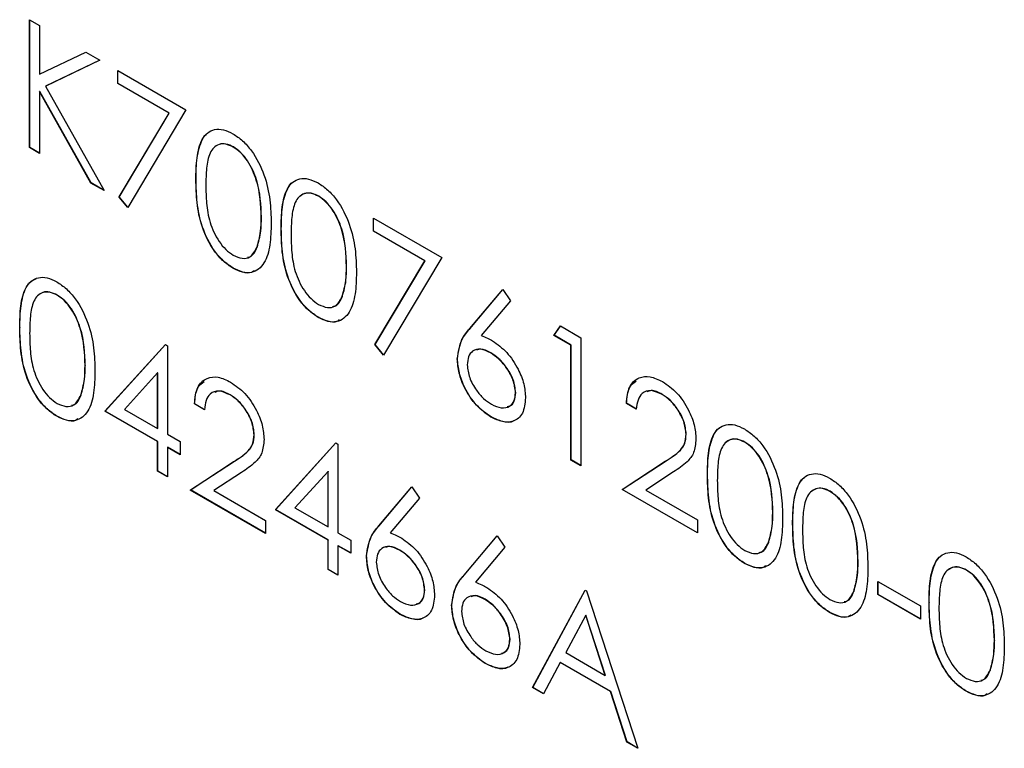
# Model space of a CAD drawing. Units: millimetres. Extents: x 8 to 201, y 4 to 288.
# Drawn here: x 172 to 173, y 68 to 69 of the extents above; entities that cross this region are included whole.
import ezdxf

# ---------------------------------------------------------------- set-up
doc = ezdxf.new("R2010")
doc.units = ezdxf.units.MM

msp = doc.modelspace()

# ---------------------------------------------------------------- linework, layer by layer
at = {"color": 7, "linetype": 'Continuous', "lineweight": 25}
for p, q in [((171.79916, 69.07153), (171.81249, 69.06383)), ((171.79916, 68.90005), (171.79916, 69.07153)), ((171.7994, 68.90019), (171.7994, 69.07139)), ((171.81249, 69.06383), (171.81249, 68.99853)), ((171.81249, 68.99853), (171.87439, 69.0281)), ((171.87439, 69.0281), (171.8934, 69.01712)), ((171.8934, 69.01712), (171.82043, 68.9823)), ((171.89338, 69.01714), (171.82067, 68.98244)), ((171.9172, 69.00339), (172.00858, 68.95063)), ((171.9172, 68.9858), (171.9172, 69.00339)), ((171.91743, 68.98594), (171.91743, 69.00325)), ((171.81273, 68.97524), (171.81249, 68.97511)), ((171.81249, 68.97511), (171.81249, 68.89236)), ((171.88135, 68.85261), (171.81249, 68.97511)), ((171.88159, 68.85274), (171.81273, 68.97524)), ((171.82067, 68.98244), (171.82043, 68.9823)), ((171.82043, 68.9823), (171.89911, 68.84235)), ((171.91743, 68.98594), (171.9172, 68.9858)), ((171.98603, 68.94606), (171.9172, 68.9858)), ((171.98627, 68.9462), (171.91743, 68.98594)), ((172.00858, 68.95063), (171.93052, 68.81982)), ((171.91901, 68.83379), (171.98603, 68.94606)), ((171.91925, 68.83392), (171.98627, 68.9462)), ((171.98627, 68.9462), (171.98603, 68.94606)), ((171.7994, 68.90019), (171.79916, 68.90005)), ((171.81249, 68.89236), (171.79916, 68.90005)), ((171.81249, 68.89263), (171.7994, 68.90019)), ((172.07223, 68.90097), (172.072, 68.90083)), ((172.02214, 68.85727), (172.0219, 68.85714)), ((171.88159, 68.85274), (171.88135, 68.85261)), ((171.89911, 68.84235), (171.88135, 68.85261)), ((171.89889, 68.84276), (171.88159, 68.85274)), ((171.91925, 68.83392), (171.91901, 68.83379)), ((171.93052, 68.81982), (171.91901, 68.83379)), ((171.93067, 68.82007), (171.91925, 68.83392)), ((172.18646, 68.83503), (172.18622, 68.83489)), ((172.10971, 68.80679), (172.10948, 68.80665)), ((172.25987, 68.80556), (172.35125, 68.75281)), ((172.25987, 68.78798), (172.25987, 68.80556)), ((172.26011, 68.78811), (172.26011, 68.80543)), ((172.13636, 68.79133), (172.13613, 68.79119)), ((172.26011, 68.78811), (172.25987, 68.78798)), ((172.3287, 68.74824), (172.25987, 68.78798)), ((172.32894, 68.74838), (172.26011, 68.78811)), ((172.10409, 68.76692), (172.10385, 68.76679)), ((172.35125, 68.75281), (172.2732, 68.622)), ((172.07179, 68.73855), (172.07155, 68.73841)), ((172.22394, 68.74085), (172.2237, 68.74071)), ((172.26169, 68.63596), (172.3287, 68.74824)), ((172.26192, 68.6361), (172.32894, 68.74838)), ((172.32894, 68.74838), (172.3287, 68.74824)), ((172.38879, 68.65729), (172.43311, 68.70995)), ((172.38903, 68.65743), (172.43317, 68.70987)), ((172.43311, 68.70995), (172.44338, 68.69472)), ((171.83617, 68.70246), (171.83593, 68.70233)), ((172.21831, 68.70098), (172.21808, 68.70085)), ((172.44338, 68.69472), (172.40414, 68.64808)), ((172.18601, 68.67261), (172.18577, 68.67247)), ((171.78607, 68.65877), (171.78584, 68.65863)), ((172.38903, 68.65743), (172.38879, 68.65729)), ((172.50165, 68.6484), (172.51036, 68.66096)), ((172.50188, 68.64854), (172.51046, 68.6609)), ((172.51036, 68.66096), (172.53782, 68.64511)), ((172.50188, 68.64854), (172.50165, 68.6484)), ((172.52449, 68.63522), (172.50165, 68.6484)), ((172.52473, 68.63535), (172.50188, 68.64854)), ((172.53782, 68.64511), (172.53782, 68.47364)), ((171.90006, 68.54659), (171.98112, 68.6361)), ((171.9003, 68.54673), (171.9812, 68.63606)), ((171.98112, 68.6361), (171.98383, 68.63454)), ((171.98383, 68.63454), (171.98383, 68.51582)), ((172.26192, 68.6361), (172.26169, 68.63596)), ((172.2732, 68.622), (172.26169, 68.63596)), ((172.27334, 68.62225), (172.26192, 68.6361)), ((172.52473, 68.63535), (172.52449, 68.63522)), ((172.52449, 68.48133), (172.52449, 68.63522)), ((172.52473, 68.48146), (172.52473, 68.63535)), ((172.37243, 68.6172), (172.37219, 68.61706)), ((172.41696, 68.62502), (172.41672, 68.62488)), ((171.87365, 68.60828), (171.87341, 68.60815)), ((171.9705, 68.59799), (171.92624, 68.54907)), ((171.97074, 68.59812), (171.9705, 68.59799)), ((171.9705, 68.52352), (171.9705, 68.59799)), ((171.97074, 68.52365), (171.97074, 68.59812)), ((171.86802, 68.56842), (171.86779, 68.56828)), ((172.06798, 68.56864), (172.06774, 68.56851)), ((172.45048, 68.57152), (172.45025, 68.57139)), ((172.64672, 68.56933), (172.64648, 68.56919)), ((172.02024, 68.55663), (172.02, 68.5565)), ((172.03333, 68.5488), (172.02, 68.5565)), ((172.03356, 68.54894), (172.02024, 68.55663)), ((172.59898, 68.55732), (172.59874, 68.55718)), ((172.61207, 68.54949), (172.59874, 68.55718)), ((172.6123, 68.54962), (172.59898, 68.55732)), ((171.83572, 68.54004), (171.83548, 68.53991)), ((171.9003, 68.54673), (171.90006, 68.54659)), ((171.9705, 68.50593), (171.90006, 68.54659)), ((171.97074, 68.50607), (171.9003, 68.54673)), ((171.92624, 68.54907), (171.9705, 68.52352)), ((172.41741, 68.53902), (172.41717, 68.53889)), ((171.97074, 68.52365), (171.9705, 68.52352)), ((171.98383, 68.51582), (172.00096, 68.50593)), ((172.10019, 68.51528), (172.09996, 68.51515)), ((172.67893, 68.51597), (172.6787, 68.51583)), ((171.97074, 68.50607), (171.9705, 68.50593)), ((171.9705, 68.46636), (171.9705, 68.50593)), ((171.97074, 68.46649), (171.97074, 68.50607)), ((171.98406, 68.49837), (171.98383, 68.49824)), ((171.98383, 68.49824), (171.98383, 68.45867)), ((172.00096, 68.48835), (171.98383, 68.49824)), ((172.00096, 68.48862), (171.98406, 68.49837)), ((172.00096, 68.50593), (172.00096, 68.48835)), ((172.12851, 68.41471), (172.20957, 68.50422)), ((172.12875, 68.41485), (172.20965, 68.50417)), ((172.20957, 68.50422), (172.21228, 68.50265)), ((172.21228, 68.50265), (172.21228, 68.38394)), ((172.75758, 68.50533), (172.75735, 68.50519)), ((172.01429, 68.44108), (172.07188, 68.4788)), ((172.01452, 68.44122), (172.07211, 68.47894)), ((172.07211, 68.47894), (172.07188, 68.4788)), ((172.52473, 68.48146), (172.52449, 68.48133)), ((172.53782, 68.47364), (172.52449, 68.48133)), ((172.53782, 68.47391), (172.52473, 68.48146)), ((172.59303, 68.44176), (172.65062, 68.47949)), ((172.59326, 68.4419), (172.65085, 68.47962)), ((172.65085, 68.47962), (172.65062, 68.47949)), ((171.97074, 68.46649), (171.9705, 68.46636)), ((171.98383, 68.45867), (171.9705, 68.46636)), ((171.98383, 68.45894), (171.97074, 68.46649)), ((172.08324, 68.46465), (172.04609, 68.44031)), ((172.19895, 68.46611), (172.15469, 68.41719)), ((172.19919, 68.46624), (172.19895, 68.46611)), ((172.19895, 68.39164), (172.19895, 68.46611)), ((172.19919, 68.39177), (172.19919, 68.46624)), ((172.66198, 68.46533), (172.62483, 68.44099)), ((172.70749, 68.46163), (172.70725, 68.46149)), ((172.26695, 68.39284), (172.31127, 68.44551)), ((172.26719, 68.39298), (172.31133, 68.44543)), ((172.31127, 68.44551), (172.32154, 68.43027)), ((172.01452, 68.44122), (172.01429, 68.44108)), ((172.11519, 68.38283), (172.01429, 68.44108)), ((172.11519, 68.38311), (172.01452, 68.44122)), ((172.04609, 68.44031), (172.11519, 68.40042)), ((172.59326, 68.4419), (172.59303, 68.44176)), ((172.69393, 68.38352), (172.59303, 68.44176)), ((172.69393, 68.38379), (172.59326, 68.4419)), ((172.62483, 68.44099), (172.69393, 68.4011)), ((172.87181, 68.43938), (172.87157, 68.43925)), ((172.32154, 68.43027), (172.2823, 68.38364)), ((172.12875, 68.41485), (172.12851, 68.41471)), ((172.19895, 68.37405), (172.12851, 68.41471)), ((172.19919, 68.37418), (172.12875, 68.41485)), ((172.15469, 68.41719), (172.19895, 68.39164)), ((172.79506, 68.41114), (172.79483, 68.41101)), ((172.11519, 68.40042), (172.11519, 68.38283)), ((172.26719, 68.39298), (172.26695, 68.39284)), ((172.69393, 68.4011), (172.69393, 68.38352)), ((172.82171, 68.39569), (172.82148, 68.39555)), ((172.19919, 68.39177), (172.19895, 68.39164)), ((172.21228, 68.38394), (172.22941, 68.37405)), ((172.38118, 68.3269), (172.4255, 68.37957)), ((172.38141, 68.32704), (172.42555, 68.37949)), ((172.4255, 68.37957), (172.43576, 68.36433)), ((172.19919, 68.37418), (172.19895, 68.37405)), ((172.19895, 68.33448), (172.19895, 68.37405)), ((172.19919, 68.33461), (172.19919, 68.37418)), ((172.21251, 68.36649), (172.21228, 68.36636)), ((172.21228, 68.36636), (172.21228, 68.32678)), ((172.22941, 68.35646), (172.21228, 68.36636)), ((172.22941, 68.35674), (172.21251, 68.36649)), ((172.22941, 68.37405), (172.22941, 68.35646)), ((172.78944, 68.37128), (172.7892, 68.37114)), ((172.29512, 68.36057), (172.29488, 68.36044)), ((172.43576, 68.36433), (172.39653, 68.3177)), ((172.25059, 68.35276), (172.25035, 68.35262)), ((172.75714, 68.3429), (172.7569, 68.34277)), ((172.90929, 68.3452), (172.90905, 68.34507)), ((172.19919, 68.33461), (172.19895, 68.33448)), ((172.21228, 68.32678), (172.19895, 68.33448)), ((172.21228, 68.32706), (172.19919, 68.33461)), ((172.38141, 68.32704), (172.38118, 68.3269)), ((173.05457, 68.33388), (173.05433, 68.33374)), ((172.9357, 68.31869), (172.99282, 68.28572)), ((172.9357, 68.3011), (172.9357, 68.31869)), ((172.93594, 68.30124), (172.93594, 68.31855)), ((172.32864, 68.30708), (172.32841, 68.30694)), ((172.47309, 68.17622), (172.54353, 68.30703)), ((172.47333, 68.17636), (172.54365, 68.30696)), ((172.54353, 68.30703), (172.54543, 68.30593)), ((172.54543, 68.30593), (172.61397, 68.09489)), ((172.90366, 68.30534), (172.90343, 68.3052)), ((172.93594, 68.30124), (172.9357, 68.3011)), ((172.99282, 68.26813), (172.9357, 68.3011)), ((172.99282, 68.2684), (172.93594, 68.30124)), ((172.40934, 68.29463), (172.40911, 68.2945)), ((173.00447, 68.29018), (173.00424, 68.29005)), ((172.29557, 68.27458), (172.29533, 68.27444)), ((172.36481, 68.28681), (172.36458, 68.28668)), ((172.87136, 68.27696), (172.87112, 68.27683)), ((172.99282, 68.28572), (172.99282, 68.26813)), ((172.54433, 68.27314), (172.51744, 68.22316)), ((172.54457, 68.27328), (172.54433, 68.27314)), ((172.57051, 68.19253), (172.54433, 68.27314)), ((172.57075, 68.19266), (172.54457, 68.27328)), ((172.44287, 68.24114), (172.44263, 68.241)), ((173.09205, 68.2397), (173.09181, 68.23956)), ((172.51744, 68.22316), (172.57051, 68.19253)), ((172.40979, 68.20864), (172.40955, 68.2085)), ((172.51022, 68.20975), (172.48764, 68.16782)), ((172.51045, 68.20988), (172.51022, 68.20975)), ((172.57753, 68.17089), (172.51022, 68.20975)), ((172.57777, 68.17102), (172.51045, 68.20988)), ((173.08642, 68.19983), (173.08619, 68.1997)), ((172.57075, 68.19266), (172.57051, 68.19253)), ((172.47333, 68.17636), (172.47309, 68.17622)), ((172.48764, 68.16782), (172.47309, 68.17622)), ((172.48775, 68.16803), (172.47333, 68.17636)), ((172.57777, 68.17102), (172.57753, 68.17089)), ((172.59948, 68.10326), (172.57753, 68.17089)), ((172.59972, 68.10339), (172.57777, 68.17102)), ((173.05412, 68.17146), (173.05388, 68.17132)), ((172.59972, 68.10339), (172.59948, 68.10326)), ((172.61397, 68.09489), (172.59948, 68.10326)), ((172.61386, 68.09523), (172.59972, 68.10339))]:
    msp.add_line(p, q, dxfattribs=at)
for points, knots in [([(172.0219, 68.85714), (172.0221, 68.86703), (172.02249, 68.88679), (172.02781, 68.90843), (172.03703, 68.92025), (172.04668, 68.92493), (172.05853, 68.92497), (172.06721, 68.92078), (172.07155, 68.91868)], [0, 0, 0, 0, 0.2505259, 0.5001642, 0.6252727, 0.7501982, 0.8751106, 1, 1, 1, 1]), ([(172.02214, 68.85727), (172.0223, 68.86723), (172.02261, 68.88713), (172.02843, 68.90792), (172.03463, 68.91823), (172.03795, 68.9198), (172.03807, 68.91985)], [0, 0, 0, 0, 0.397834, 0.7942586, 0.9929303, 1, 1, 1, 1]), ([(172.07155, 68.91868), (172.07592, 68.91575), (172.08466, 68.9099), (172.10061, 68.89172), (172.11482, 68.86317), (172.12206, 68.82956), (172.12256, 68.80912), (172.1228, 68.79889)], [0, 0, 0, 0, 0.1251695, 0.2503357, 0.4988652, 0.7490161, 1, 1, 1, 1]), ([(172.072, 68.90083), (172.06859, 68.90241), (172.06178, 68.90555), (172.05275, 68.90474), (172.04555, 68.90045), (172.03897, 68.89036), (172.03564, 68.87277), (172.03537, 68.85727), (172.03523, 68.84951)], [0, 0, 0, 0, 0.1248745, 0.2498892, 0.3747257, 0.4997892, 0.7494997, 1, 1, 1, 1]), ([(172.07223, 68.90097), (172.06887, 68.90247), (172.06215, 68.90546), (172.05554, 68.90567), (172.05306, 68.90416), (172.05295, 68.90409)], [0, 0, 0, 0, 0.4882202, 0.976989, 1, 1, 1, 1]), ([(172.10948, 68.80665), (172.10893, 68.82289), (172.1081, 68.84721), (172.09421, 68.87881), (172.08219, 68.89371), (172.07539, 68.89846), (172.072, 68.90083)], [0, 0, 0, 0, 0.50007152, 0.74902056, 0.87459845, 1, 1, 1, 1]), ([(172.10971, 68.80679), (172.10916, 68.82302), (172.10834, 68.84735), (172.09444, 68.87894), (172.08243, 68.89384), (172.07563, 68.89859), (172.07223, 68.90097)], [0, 0, 0, 0, 0.50007152, 0.74902056, 0.87459845, 1, 1, 1, 1]), ([(172.07155, 68.73841), (172.06722, 68.74132), (172.05855, 68.74713), (172.04278, 68.76524), (172.02887, 68.79372), (172.02256, 68.8268), (172.02212, 68.84701), (172.0219, 68.85714)], [0, 0, 0, 0, 0.1251812, 0.250351, 0.4987777, 0.7489456, 1, 1, 1, 1]), ([(172.07179, 68.73855), (172.06745, 68.74145), (172.05879, 68.74727), (172.04301, 68.76537), (172.0291, 68.79385), (172.02279, 68.82693), (172.02236, 68.84715), (172.02214, 68.85727)], [0, 0, 0, 0, 0.1251812, 0.250351, 0.4987777, 0.7489456, 1, 1, 1, 1]), ([(172.13613, 68.79119), (172.13633, 68.80109), (172.13672, 68.82084), (172.14204, 68.84249), (172.15125, 68.85431), (172.1609, 68.85899), (172.17275, 68.85903), (172.18143, 68.85483), (172.18577, 68.85274)], [0, 0, 0, 0, 0.2505259, 0.5001642, 0.6252727, 0.7501982, 0.8751106, 1, 1, 1, 1]), ([(172.03523, 68.84951), (172.03537, 68.84159), (172.03564, 68.82578), (172.0395, 68.80021), (172.04977, 68.7777), (172.0618, 68.76289), (172.0686, 68.75812), (172.072, 68.75574)], [0, 0, 0, 0, 0.25108521, 0.50137078, 0.7496281, 0.87487711, 1, 1, 1, 1]), ([(172.13636, 68.79133), (172.13652, 68.80129), (172.13683, 68.82118), (172.14265, 68.84198), (172.14886, 68.85229), (172.15218, 68.85386), (172.15229, 68.85391)], [0, 0, 0, 0, 0.397834, 0.7942586, 0.9929303, 1, 1, 1, 1]), ([(172.18577, 68.85274), (172.19014, 68.84981), (172.19888, 68.84396), (172.21484, 68.82578), (172.22905, 68.79723), (172.23629, 68.76362), (172.23678, 68.74318), (172.23703, 68.73295)], [0, 0, 0, 0, 0.1251695, 0.2503357, 0.4988652, 0.7490161, 1, 1, 1, 1]), ([(172.18622, 68.83489), (172.18282, 68.83646), (172.17601, 68.83961), (172.16698, 68.8388), (172.15977, 68.83451), (172.1532, 68.82442), (172.14986, 68.80683), (172.14959, 68.79133), (172.14945, 68.78357)], [0, 0, 0, 0, 0.1248745, 0.2498892, 0.3747257, 0.4997892, 0.7494997, 1, 1, 1, 1]), ([(172.18646, 68.83503), (172.18306, 68.83658), (172.17627, 68.8397), (172.16751, 68.83916), (172.16332, 68.83611), (172.16139, 68.8347)], [0, 0, 0, 0, 0.3496223, 0.6996375, 1, 1, 1, 1]), ([(172.2237, 68.74071), (172.22315, 68.75695), (172.22233, 68.78127), (172.20843, 68.81287), (172.19642, 68.82777), (172.18962, 68.83252), (172.18622, 68.83489)], [0, 0, 0, 0, 0.5000715, 0.7490206, 0.8745985, 1, 1, 1, 1]), ([(172.22394, 68.74085), (172.22339, 68.75708), (172.22256, 68.78141), (172.20867, 68.813), (172.19665, 68.8279), (172.18985, 68.83265), (172.18646, 68.83503)], [0, 0, 0, 0, 0.5000715, 0.7490206, 0.8745985, 1, 1, 1, 1]), ([(172.10385, 68.76679), (172.10575, 68.7736), (172.10913, 68.78577), (172.10937, 68.80027), (172.10948, 68.80665)], [0, 0, 0, 0, 0.55959879, 1, 1, 1, 1]), ([(172.10409, 68.76692), (172.10598, 68.77374), (172.10936, 68.78591), (172.1096, 68.8004), (172.10971, 68.80679)], [0, 0, 0, 0, 0.55959879, 1, 1, 1, 1]), ([(172.1228, 68.79889), (172.12256, 68.78895), (172.12208, 68.7691), (172.11486, 68.74383), (172.10056, 68.73188), (172.08465, 68.73207), (172.07592, 68.7363), (172.07155, 68.73841)], [0, 0, 0, 0, 0.2510019, 0.5011378, 0.7496117, 0.8748068, 1, 1, 1, 1]), ([(172.18577, 68.67247), (172.18144, 68.67538), (172.17277, 68.68119), (172.157, 68.6993), (172.14309, 68.72778), (172.13678, 68.76086), (172.13635, 68.78107), (172.13613, 68.79119)], [0, 0, 0, 0, 0.1251812, 0.250351, 0.4987777, 0.7489456, 1, 1, 1, 1]), ([(172.18601, 68.67261), (172.18168, 68.67551), (172.17301, 68.68133), (172.15724, 68.69943), (172.14333, 68.72791), (172.13702, 68.76099), (172.13658, 68.78121), (172.13636, 68.79133)], [0, 0, 0, 0, 0.1251812, 0.250351, 0.4987777, 0.7489456, 1, 1, 1, 1]), ([(172.14945, 68.78357), (172.14959, 68.77565), (172.14986, 68.75984), (172.15372, 68.73427), (172.164, 68.71175), (172.17603, 68.69695), (172.18282, 68.69218), (172.18622, 68.6898)], [0, 0, 0, 0, 0.2510852, 0.5013708, 0.7496281, 0.8748771, 1, 1, 1, 1]), ([(172.072, 68.75574), (172.07605, 68.75399), (172.08417, 68.75048), (172.0967, 68.75303), (172.10114, 68.76157), (172.10385, 68.76679)], [0, 0, 0, 0, 0.2802572, 0.5607811, 1, 1, 1, 1]), ([(172.09113, 68.75318), (172.0922, 68.75333), (172.09872, 68.7542), (172.10165, 68.76113), (172.10409, 68.76692)], [0, 0, 0, 0, 0.1647832, 1, 1, 1, 1]), ([(172.09972, 68.73534), (172.0987, 68.73441), (172.09498, 68.73105), (172.08468, 68.73256), (172.07608, 68.73655), (172.07179, 68.73855)], [0, 0, 0, 0, 0.1592093, 0.579608, 1, 1, 1, 1]), ([(172.21808, 68.70085), (172.21997, 68.70766), (172.22335, 68.71983), (172.22359, 68.73433), (172.2237, 68.74071)], [0, 0, 0, 0, 0.5595988, 1, 1, 1, 1]), ([(172.21831, 68.70098), (172.22021, 68.70779), (172.22359, 68.71997), (172.22383, 68.73446), (172.22394, 68.74085)], [0, 0, 0, 0, 0.5595988, 1, 1, 1, 1]), ([(171.78584, 68.65863), (171.78604, 68.66853), (171.78643, 68.68828), (171.79175, 68.70993), (171.80096, 68.72174), (171.81061, 68.72642), (171.82246, 68.72647), (171.83114, 68.72227), (171.83548, 68.72017)], [0, 0, 0, 0, 0.2505259, 0.5001642, 0.6252727, 0.7501982, 0.8751106, 1, 1, 1, 1]), ([(171.78607, 68.65877), (171.78626, 68.66869), (171.78662, 68.68849), (171.79211, 68.70984), (171.80026, 68.72125), (171.80584, 68.72341), (171.80808, 68.72428)], [0, 0, 0, 0, 0.3532452, 0.7052388, 0.8816436, 1, 1, 1, 1]), ([(172.23703, 68.73295), (172.23679, 68.72301), (172.23631, 68.70316), (172.22909, 68.67789), (172.21478, 68.66594), (172.19887, 68.66613), (172.19014, 68.67036), (172.18577, 68.67247)], [0, 0, 0, 0, 0.2510019, 0.5011378, 0.7496117, 0.8748068, 1, 1, 1, 1]), ([(171.83548, 68.72017), (171.83985, 68.71725), (171.84859, 68.7114), (171.86455, 68.69322), (171.87876, 68.66467), (171.886, 68.63105), (171.88649, 68.61062), (171.88674, 68.60038)], [0, 0, 0, 0, 0.1251695, 0.2503357, 0.4988652, 0.7490161, 1, 1, 1, 1]), ([(171.83593, 68.70233), (171.83253, 68.7039), (171.82572, 68.70705), (171.81669, 68.70623), (171.80948, 68.70195), (171.80291, 68.69186), (171.79957, 68.67426), (171.7993, 68.65877), (171.79916, 68.65101)], [0, 0, 0, 0, 0.12487446, 0.24988925, 0.37472571, 0.49978923, 0.74949971, 1, 1, 1, 1]), ([(171.83617, 68.70246), (171.83281, 68.70396), (171.82608, 68.70696), (171.81947, 68.70717), (171.817, 68.70566), (171.81689, 68.70559)], [0, 0, 0, 0, 0.4882202, 0.976989, 1, 1, 1, 1]), ([(171.87341, 68.60815), (171.87286, 68.62438), (171.87204, 68.64871), (171.85814, 68.6803), (171.84613, 68.6952), (171.83933, 68.69995), (171.83593, 68.70233)], [0, 0, 0, 0, 0.5000715, 0.7490206, 0.8745985, 1, 1, 1, 1]), ([(171.87365, 68.60828), (171.8731, 68.62452), (171.87227, 68.64884), (171.85838, 68.68044), (171.84636, 68.69534), (171.83956, 68.70009), (171.83617, 68.70246)], [0, 0, 0, 0, 0.5000715, 0.7490206, 0.8745985, 1, 1, 1, 1]), ([(172.18622, 68.6898), (172.19028, 68.68805), (172.19839, 68.68454), (172.21093, 68.68709), (172.21537, 68.69563), (172.21808, 68.70085)], [0, 0, 0, 0, 0.2802572, 0.5607811, 1, 1, 1, 1]), ([(172.20535, 68.68724), (172.20643, 68.68739), (172.21295, 68.68826), (172.21587, 68.69519), (172.21831, 68.70098)], [0, 0, 0, 0, 0.1647832, 1, 1, 1, 1]), ([(172.21394, 68.6694), (172.21292, 68.66847), (172.20921, 68.66511), (172.19891, 68.66662), (172.19031, 68.67061), (172.18601, 68.67261)], [0, 0, 0, 0, 0.15920931, 0.57960804, 1, 1, 1, 1]), ([(171.83548, 68.53991), (171.83115, 68.54281), (171.82249, 68.54863), (171.80671, 68.56673), (171.7928, 68.59521), (171.78649, 68.62829), (171.78606, 68.64851), (171.78584, 68.65863)], [0, 0, 0, 0, 0.1251812, 0.250351, 0.4987777, 0.7489456, 1, 1, 1, 1]), ([(171.83572, 68.54004), (171.83139, 68.54295), (171.82272, 68.54877), (171.80695, 68.56687), (171.79304, 68.59535), (171.78673, 68.62843), (171.78629, 68.64864), (171.78607, 68.65877)], [0, 0, 0, 0, 0.1251812, 0.250351, 0.4987777, 0.7489456, 1, 1, 1, 1]), ([(172.37219, 68.61706), (172.37364, 68.62626), (172.37624, 68.64273), (172.38495, 68.65283), (172.38879, 68.65729)], [0, 0, 0, 0, 0.5582731, 1, 1, 1, 1]), ([(172.37243, 68.6172), (172.37388, 68.6264), (172.37648, 68.64287), (172.38518, 68.65296), (172.38903, 68.65743)], [0, 0, 0, 0, 0.5582731, 1, 1, 1, 1]), ([(171.79916, 68.65101), (171.7993, 68.64309), (171.79957, 68.62728), (171.80343, 68.60171), (171.81371, 68.57919), (171.82574, 68.56438), (171.83253, 68.55962), (171.83593, 68.55724)], [0, 0, 0, 0, 0.25108521, 0.50137078, 0.7496281, 0.87487711, 1, 1, 1, 1]), ([(172.40414, 68.64808), (172.407, 68.64695), (172.41209, 68.64494), (172.41725, 68.6421), (172.41952, 68.64086)], [0, 0, 0, 0, 0.5599103, 1, 1, 1, 1]), ([(172.41672, 68.62488), (172.4122, 68.62705), (172.40316, 68.63137), (172.39279, 68.62833), (172.38649, 68.62046), (172.38584, 68.61265), (172.38552, 68.60875)], [0, 0, 0, 0, 0.2801275, 0.5595148, 0.7797192, 1, 1, 1, 1]), ([(172.41696, 68.62502), (172.41232, 68.62746), (172.40513, 68.63124), (172.39973, 68.62912), (172.39782, 68.62837)], [0, 0, 0, 0, 0.6455425, 1, 1, 1, 1]), ([(172.41952, 68.64086), (172.42603, 68.63624), (172.43904, 68.62701), (172.45352, 68.60491), (172.46229, 68.58307), (172.46314, 68.57077), (172.46357, 68.56462)], [0, 0, 0, 0, 0.2796384, 0.5593258, 0.7795267, 1, 1, 1, 1]), ([(172.41717, 68.53889), (172.41053, 68.54364), (172.39725, 68.55315), (172.38225, 68.57574), (172.37374, 68.59812), (172.37271, 68.61075), (172.37219, 68.61706)], [0, 0, 0, 0, 0.27966956, 0.55908482, 0.77955761, 1, 1, 1, 1]), ([(172.41741, 68.53902), (172.41076, 68.54378), (172.39748, 68.55329), (172.38248, 68.57588), (172.37398, 68.59825), (172.37295, 68.61088), (172.37243, 68.6172)], [0, 0, 0, 0, 0.27966956, 0.55908482, 0.77955761, 1, 1, 1, 1]), ([(172.45025, 68.57139), (172.44956, 68.57716), (172.44819, 68.58872), (172.43845, 68.60518), (172.4277, 68.61765), (172.42038, 68.62247), (172.41672, 68.62488)], [0, 0, 0, 0, 0.2787544, 0.558605, 0.7791474, 1, 1, 1, 1]), ([(172.45048, 68.57152), (172.4498, 68.57729), (172.44842, 68.58886), (172.43868, 68.60532), (172.42794, 68.61779), (172.42062, 68.62261), (172.41696, 68.62502)], [0, 0, 0, 0, 0.2787544, 0.558605, 0.7791474, 1, 1, 1, 1]), ([(171.86779, 68.56828), (171.86968, 68.57509), (171.87306, 68.58727), (171.8733, 68.60176), (171.87341, 68.60815)], [0, 0, 0, 0, 0.5595988, 1, 1, 1, 1]), ([(171.86802, 68.56842), (171.86992, 68.57523), (171.8733, 68.5874), (171.87354, 68.6019), (171.87365, 68.60828)], [0, 0, 0, 0, 0.5595988, 1, 1, 1, 1]), ([(172.38552, 68.60875), (172.38616, 68.60312), (172.38743, 68.59184), (172.3967, 68.5756), (172.40714, 68.56321), (172.4143, 68.55845), (172.41788, 68.55606)], [0, 0, 0, 0, 0.279059, 0.5588204, 0.7793034, 1, 1, 1, 1]), ([(171.88674, 68.60038), (171.8865, 68.59044), (171.88602, 68.57059), (171.8788, 68.54533), (171.86449, 68.53338), (171.84858, 68.53357), (171.83985, 68.53779), (171.83548, 68.53991)], [0, 0, 0, 0, 0.2510019, 0.5011378, 0.7496117, 0.8748068, 1, 1, 1, 1]), ([(172.02, 68.5565), (172.02087, 68.56433), (172.02259, 68.57999), (172.03526, 68.59172), (172.05138, 68.59386), (172.06274, 68.58842), (172.06843, 68.5857)], [0, 0, 0, 0, 0.2800291, 0.5595146, 0.7796675, 1, 1, 1, 1]), ([(172.59874, 68.55718), (172.5996, 68.56502), (172.60133, 68.58067), (172.614, 68.59241), (172.63012, 68.59454), (172.64148, 68.5891), (172.64717, 68.58638)], [0, 0, 0, 0, 0.2800291, 0.5595146, 0.7796675, 1, 1, 1, 1]), ([(172.02024, 68.55663), (172.02087, 68.56479), (172.02192, 68.57823), (172.02983, 68.58413), (172.03294, 68.58646)], [0, 0, 0, 0, 0.6071002, 1, 1, 1, 1]), ([(172.06843, 68.5857), (172.07505, 68.58116), (172.08828, 68.5721), (172.10298, 68.54965), (172.11188, 68.52757), (172.11282, 68.51508), (172.11328, 68.50883)], [0, 0, 0, 0, 0.2798903, 0.5592237, 0.7795824, 1, 1, 1, 1]), ([(172.59898, 68.55732), (172.59961, 68.56547), (172.60066, 68.57891), (172.60857, 68.58482), (172.61168, 68.58714)], [0, 0, 0, 0, 0.60710021, 1, 1, 1, 1]), ([(172.64717, 68.58638), (172.65379, 68.58185), (172.66702, 68.57278), (172.68172, 68.55033), (172.69062, 68.52825), (172.69156, 68.51576), (172.69202, 68.50951)], [0, 0, 0, 0, 0.2798903, 0.5592237, 0.7795824, 1, 1, 1, 1]), ([(171.83593, 68.55724), (171.83999, 68.55548), (171.8481, 68.55197), (171.86064, 68.55452), (171.86508, 68.56307), (171.86779, 68.56828)], [0, 0, 0, 0, 0.2802572, 0.5607811, 1, 1, 1, 1]), ([(171.85506, 68.55468), (171.85614, 68.55482), (171.86266, 68.5557), (171.86558, 68.56263), (171.86802, 68.56842)], [0, 0, 0, 0, 0.1647832, 1, 1, 1, 1]), ([(172.06774, 68.56851), (172.06267, 68.57084), (172.05254, 68.57549), (172.04108, 68.57141), (172.0349, 68.56156), (172.03385, 68.55306), (172.03333, 68.5488)], [0, 0, 0, 0, 0.2796987, 0.5588466, 0.7791762, 1, 1, 1, 1]), ([(172.06798, 68.56864), (172.06275, 68.57133), (172.05491, 68.57536), (172.04923, 68.57271), (172.04734, 68.57184)], [0, 0, 0, 0, 0.6678708, 1, 1, 1, 1]), ([(172.09996, 68.51515), (172.09933, 68.52081), (172.09808, 68.53215), (172.08902, 68.5486), (172.07858, 68.5613), (172.07136, 68.5661), (172.06774, 68.56851)], [0, 0, 0, 0, 0.2791258, 0.5589784, 0.77935, 1, 1, 1, 1]), ([(172.10019, 68.51528), (172.09957, 68.52095), (172.09832, 68.53228), (172.08925, 68.54874), (172.07881, 68.56143), (172.07159, 68.56624), (172.06798, 68.56864)], [0, 0, 0, 0, 0.2791258, 0.5589784, 0.77935, 1, 1, 1, 1]), ([(172.46357, 68.56462), (172.46281, 68.55721), (172.46127, 68.54241), (172.4486, 68.53235), (172.43313, 68.53141), (172.42249, 68.53639), (172.41717, 68.53889)], [0, 0, 0, 0, 0.2796308, 0.5589603, 0.7794783, 1, 1, 1, 1]), ([(172.41788, 68.55606), (172.42244, 68.55396), (172.43156, 68.54975), (172.44214, 68.55243), (172.44912, 68.55962), (172.44987, 68.56746), (172.45025, 68.57139)], [0, 0, 0, 0, 0.280018, 0.5598526, 0.7799871, 1, 1, 1, 1]), ([(172.43887, 68.55301), (172.44015, 68.55318), (172.44446, 68.55376), (172.44927, 68.55997), (172.45008, 68.56767), (172.45048, 68.57152)], [0, 0, 0, 0, 0.1743634, 0.5872959, 1, 1, 1, 1]), ([(172.64648, 68.56919), (172.64141, 68.57152), (172.63128, 68.57617), (172.61982, 68.5721), (172.61364, 68.56224), (172.61259, 68.55374), (172.61207, 68.54949)], [0, 0, 0, 0, 0.2796987, 0.5588466, 0.7791762, 1, 1, 1, 1]), ([(172.64672, 68.56933), (172.64149, 68.57201), (172.63365, 68.57604), (172.62797, 68.5734), (172.62608, 68.57252)], [0, 0, 0, 0, 0.6678708, 1, 1, 1, 1]), ([(172.6787, 68.51583), (172.67807, 68.52149), (172.67682, 68.53283), (172.66776, 68.54929), (172.65732, 68.56198), (172.6501, 68.56679), (172.64648, 68.56919)], [0, 0, 0, 0, 0.2791258, 0.5589784, 0.77935, 1, 1, 1, 1]), ([(172.67893, 68.51597), (172.67831, 68.52163), (172.67706, 68.53297), (172.66799, 68.54942), (172.65755, 68.56212), (172.65033, 68.56692), (172.64672, 68.56933)], [0, 0, 0, 0, 0.2791258, 0.5589784, 0.77935, 1, 1, 1, 1]), ([(171.86365, 68.53683), (171.86263, 68.53591), (171.85892, 68.53254), (171.84862, 68.53406), (171.84002, 68.53805), (171.83572, 68.54004)], [0, 0, 0, 0, 0.1592093, 0.579608, 1, 1, 1, 1]), ([(172.44789, 68.53425), (172.44762, 68.53401), (172.4441, 68.5308), (172.43302, 68.53209), (172.42261, 68.53671), (172.41741, 68.53902)], [0, 0, 0, 0, 0.0401722, 0.520082, 1, 1, 1, 1]), ([(172.70725, 68.46149), (172.70745, 68.47139), (172.70784, 68.49114), (172.71316, 68.51279), (172.72238, 68.5246), (172.73203, 68.52928), (172.74388, 68.52933), (172.75256, 68.52513), (172.7569, 68.52303)], [0, 0, 0, 0, 0.2505259, 0.5001642, 0.6252727, 0.7501982, 0.8751106, 1, 1, 1, 1]), ([(172.07188, 68.4788), (172.079, 68.48316), (172.08892, 68.48922), (172.09876, 68.50184), (172.09956, 68.51071), (172.09996, 68.51515)], [0, 0, 0, 0, 0.5607172, 0.7805321, 1, 1, 1, 1]), ([(172.07211, 68.47894), (172.07924, 68.48329), (172.08915, 68.48936), (172.09899, 68.50197), (172.09979, 68.51085), (172.10019, 68.51528)], [0, 0, 0, 0, 0.5607172, 0.7805321, 1, 1, 1, 1]), ([(172.65062, 68.47949), (172.65774, 68.48384), (172.66766, 68.4899), (172.6775, 68.50252), (172.6783, 68.5114), (172.6787, 68.51583)], [0, 0, 0, 0, 0.5607172, 0.7805321, 1, 1, 1, 1]), ([(172.65085, 68.47962), (172.65798, 68.48398), (172.66789, 68.49004), (172.67773, 68.50265), (172.67853, 68.51153), (172.67893, 68.51597)], [0, 0, 0, 0, 0.5607172, 0.7805321, 1, 1, 1, 1]), ([(172.70749, 68.46163), (172.70765, 68.47159), (172.70796, 68.49148), (172.71378, 68.51228), (172.71998, 68.52259), (172.7233, 68.52416), (172.72341, 68.52421)], [0, 0, 0, 0, 0.397834, 0.7942586, 0.9929303, 1, 1, 1, 1]), ([(172.7569, 68.52303), (172.76127, 68.52011), (172.77001, 68.51426), (172.78596, 68.49608), (172.80017, 68.46753), (172.80741, 68.43391), (172.80791, 68.41348), (172.80815, 68.40324)], [0, 0, 0, 0, 0.1251695, 0.2503357, 0.4988652, 0.7490161, 1, 1, 1, 1]), ([(172.11328, 68.50883), (172.11268, 68.50238), (172.11147, 68.48946), (172.0996, 68.47575), (172.08945, 68.46886), (172.08324, 68.46465)], [0, 0, 0, 0, 0.2792879, 0.5591538, 1, 1, 1, 1]), ([(172.69202, 68.50951), (172.69142, 68.50306), (172.69021, 68.49014), (172.67834, 68.47643), (172.66819, 68.46955), (172.66198, 68.46533)], [0, 0, 0, 0, 0.2792879, 0.5591538, 1, 1, 1, 1]), ([(172.75735, 68.50519), (172.75394, 68.50676), (172.74713, 68.50991), (172.7381, 68.50909), (172.7309, 68.50481), (172.72432, 68.49472), (172.72099, 68.47712), (172.72072, 68.46163), (172.72058, 68.45387)], [0, 0, 0, 0, 0.1248745, 0.2498892, 0.3747257, 0.4997892, 0.7494997, 1, 1, 1, 1]), ([(172.75758, 68.50533), (172.75419, 68.50688), (172.7474, 68.50999), (172.73863, 68.50946), (172.73445, 68.50641), (172.73252, 68.505)], [0, 0, 0, 0, 0.34962229, 0.69963748, 1, 1, 1, 1]), ([(172.79483, 68.41101), (172.79428, 68.42724), (172.79345, 68.45157), (172.77955, 68.48316), (172.76754, 68.49806), (172.76074, 68.50281), (172.75735, 68.50519)], [0, 0, 0, 0, 0.50007152, 0.74902056, 0.87459845, 1, 1, 1, 1]), ([(172.79506, 68.41114), (172.79451, 68.42738), (172.79369, 68.4517), (172.77979, 68.4833), (172.76778, 68.4982), (172.76098, 68.50295), (172.75758, 68.50533)], [0, 0, 0, 0, 0.50007152, 0.74902056, 0.87459845, 1, 1, 1, 1]), ([(172.7569, 68.34277), (172.75257, 68.34567), (172.7439, 68.35149), (172.72813, 68.36959), (172.71422, 68.39807), (172.70791, 68.43115), (172.70747, 68.45137), (172.70725, 68.46149)], [0, 0, 0, 0, 0.1251812, 0.250351, 0.4987777, 0.7489456, 1, 1, 1, 1]), ([(172.75714, 68.3429), (172.7528, 68.34581), (172.74414, 68.35163), (172.72836, 68.36973), (172.71445, 68.39821), (172.70814, 68.43129), (172.70771, 68.4515), (172.70749, 68.46163)], [0, 0, 0, 0, 0.1251812, 0.250351, 0.4987777, 0.7489456, 1, 1, 1, 1]), ([(172.82148, 68.39555), (172.82167, 68.40545), (172.82207, 68.4252), (172.82739, 68.44685), (172.8366, 68.45866), (172.84625, 68.46334), (172.8581, 68.46339), (172.86678, 68.45919), (172.87112, 68.45709)], [0, 0, 0, 0, 0.2505259, 0.50016422, 0.62527271, 0.75019824, 0.87511063, 1, 1, 1, 1]), ([(172.72058, 68.45387), (172.72072, 68.44595), (172.72099, 68.43014), (172.72485, 68.40457), (172.73512, 68.38205), (172.74715, 68.36724), (172.75395, 68.36248), (172.75735, 68.3601)], [0, 0, 0, 0, 0.2510852, 0.5013708, 0.7496281, 0.8748771, 1, 1, 1, 1]), ([(172.82171, 68.39569), (172.82187, 68.40565), (172.82218, 68.42554), (172.828, 68.44634), (172.83421, 68.45665), (172.83753, 68.45821), (172.83764, 68.45827)], [0, 0, 0, 0, 0.397834, 0.7942586, 0.9929303, 1, 1, 1, 1]), ([(172.87112, 68.45709), (172.87549, 68.45417), (172.88423, 68.44832), (172.90019, 68.43014), (172.9144, 68.40159), (172.92164, 68.36797), (172.92213, 68.34754), (172.92238, 68.3373)], [0, 0, 0, 0, 0.1251695, 0.2503357, 0.4988652, 0.7490161, 1, 1, 1, 1]), ([(172.87157, 68.43925), (172.86817, 68.44082), (172.86136, 68.44397), (172.85233, 68.44315), (172.84512, 68.43887), (172.83855, 68.42878), (172.83521, 68.41118), (172.83494, 68.39569), (172.8348, 68.38793)], [0, 0, 0, 0, 0.1248745, 0.2498892, 0.3747257, 0.4997892, 0.7494997, 1, 1, 1, 1]), ([(172.87181, 68.43938), (172.86841, 68.44094), (172.86162, 68.44405), (172.85286, 68.44352), (172.84867, 68.44047), (172.84674, 68.43906)], [0, 0, 0, 0, 0.3496223, 0.6996375, 1, 1, 1, 1]), ([(172.90905, 68.34507), (172.9085, 68.3613), (172.90768, 68.38563), (172.89378, 68.41722), (172.88177, 68.43212), (172.87497, 68.43687), (172.87157, 68.43925)], [0, 0, 0, 0, 0.5000715, 0.7490206, 0.8745985, 1, 1, 1, 1]), ([(172.90929, 68.3452), (172.90874, 68.36144), (172.90791, 68.38576), (172.89402, 68.41736), (172.882, 68.43226), (172.8752, 68.43701), (172.87181, 68.43938)], [0, 0, 0, 0, 0.5000715, 0.7490206, 0.8745985, 1, 1, 1, 1]), ([(172.7892, 68.37114), (172.7911, 68.37796), (172.79448, 68.39013), (172.79472, 68.40462), (172.79483, 68.41101)], [0, 0, 0, 0, 0.5595988, 1, 1, 1, 1]), ([(172.78944, 68.37128), (172.79133, 68.37809), (172.79471, 68.39027), (172.79495, 68.40476), (172.79506, 68.41114)], [0, 0, 0, 0, 0.5595988, 1, 1, 1, 1]), ([(172.25035, 68.35262), (172.2518, 68.36181), (172.2544, 68.37828), (172.26311, 68.38838), (172.26695, 68.39284)], [0, 0, 0, 0, 0.5582731, 1, 1, 1, 1]), ([(172.25059, 68.35276), (172.25204, 68.36195), (172.25464, 68.37842), (172.26334, 68.38852), (172.26719, 68.39298)], [0, 0, 0, 0, 0.5582731, 1, 1, 1, 1]), ([(172.80815, 68.40324), (172.80791, 68.3933), (172.80743, 68.37345), (172.80021, 68.34819), (172.78591, 68.33624), (172.77, 68.33643), (172.76127, 68.34065), (172.7569, 68.34277)], [0, 0, 0, 0, 0.2510019, 0.5011378, 0.7496117, 0.8748068, 1, 1, 1, 1]), ([(172.87112, 68.27683), (172.86679, 68.27973), (172.85812, 68.28555), (172.84235, 68.30365), (172.82844, 68.33213), (172.82213, 68.36521), (172.8217, 68.38543), (172.82148, 68.39555)], [0, 0, 0, 0, 0.1251812, 0.250351, 0.4987777, 0.7489456, 1, 1, 1, 1]), ([(172.87136, 68.27696), (172.86703, 68.27987), (172.85836, 68.28569), (172.84259, 68.30379), (172.82868, 68.33227), (172.82237, 68.36535), (172.82193, 68.38556), (172.82171, 68.39569)], [0, 0, 0, 0, 0.1251812, 0.250351, 0.4987777, 0.7489456, 1, 1, 1, 1]), ([(172.2823, 68.38364), (172.28516, 68.38251), (172.29025, 68.38049), (172.29541, 68.37766), (172.29768, 68.37641)], [0, 0, 0, 0, 0.5599103, 1, 1, 1, 1]), ([(172.8348, 68.38793), (172.83494, 68.38001), (172.83521, 68.3642), (172.83907, 68.33863), (172.84934, 68.31611), (172.86138, 68.3013), (172.86817, 68.29654), (172.87157, 68.29416)], [0, 0, 0, 0, 0.2510852, 0.5013708, 0.7496281, 0.8748771, 1, 1, 1, 1]), ([(172.29768, 68.37641), (172.30419, 68.3718), (172.3172, 68.36257), (172.33168, 68.34046), (172.34045, 68.31863), (172.3413, 68.30633), (172.34173, 68.30018)], [0, 0, 0, 0, 0.2796384, 0.5593258, 0.7795267, 1, 1, 1, 1]), ([(172.75735, 68.3601), (172.7614, 68.35834), (172.76952, 68.35483), (172.78205, 68.35738), (172.78649, 68.36593), (172.7892, 68.37114)], [0, 0, 0, 0, 0.2802572, 0.5607811, 1, 1, 1, 1]), ([(172.77647, 68.35754), (172.77755, 68.35768), (172.78407, 68.35856), (172.787, 68.36549), (172.78944, 68.37128)], [0, 0, 0, 0, 0.1647832, 1, 1, 1, 1]), ([(172.29488, 68.36044), (172.29036, 68.3626), (172.28132, 68.36693), (172.27095, 68.36388), (172.26465, 68.35601), (172.264, 68.34821), (172.26368, 68.34431)], [0, 0, 0, 0, 0.2801275, 0.5595148, 0.7797192, 1, 1, 1, 1]), ([(172.29512, 68.36057), (172.29048, 68.36302), (172.28329, 68.3668), (172.27789, 68.36468), (172.27598, 68.36392)], [0, 0, 0, 0, 0.6455425, 1, 1, 1, 1]), ([(172.32841, 68.30694), (172.32772, 68.31271), (172.32635, 68.32427), (172.31661, 68.34074), (172.30586, 68.3532), (172.29854, 68.35803), (172.29488, 68.36044)], [0, 0, 0, 0, 0.2787544, 0.558605, 0.7791474, 1, 1, 1, 1]), ([(172.32864, 68.30708), (172.32796, 68.31285), (172.32658, 68.32441), (172.31684, 68.34087), (172.3061, 68.35334), (172.29878, 68.35816), (172.29512, 68.36057)], [0, 0, 0, 0, 0.2787544, 0.558605, 0.7791474, 1, 1, 1, 1]), ([(173.00424, 68.29005), (173.00443, 68.29994), (173.00483, 68.3197), (173.01015, 68.34134), (173.01936, 68.35316), (173.02901, 68.35784), (173.04086, 68.35788), (173.04954, 68.35369), (173.05388, 68.35159)], [0, 0, 0, 0, 0.2505259, 0.5001642, 0.6252727, 0.7501982, 0.8751106, 1, 1, 1, 1]), ([(172.29533, 68.27444), (172.28869, 68.2792), (172.27541, 68.28871), (172.26041, 68.3113), (172.2519, 68.33367), (172.25087, 68.3463), (172.25035, 68.35262)], [0, 0, 0, 0, 0.27966956, 0.55908482, 0.77955761, 1, 1, 1, 1]), ([(172.29557, 68.27458), (172.28892, 68.27934), (172.27564, 68.28884), (172.26064, 68.31143), (172.25214, 68.33381), (172.25111, 68.34644), (172.25059, 68.35276)], [0, 0, 0, 0, 0.27966956, 0.55908482, 0.77955761, 1, 1, 1, 1]), ([(172.26368, 68.34431), (172.26432, 68.33868), (172.26559, 68.3274), (172.27486, 68.31116), (172.2853, 68.29876), (172.29246, 68.294), (172.29604, 68.29162)], [0, 0, 0, 0, 0.279059, 0.5588204, 0.7793034, 1, 1, 1, 1]), ([(172.78507, 68.33969), (172.78405, 68.33877), (172.78033, 68.3354), (172.77003, 68.33692), (172.76143, 68.34091), (172.75714, 68.3429)], [0, 0, 0, 0, 0.1592093, 0.579608, 1, 1, 1, 1]), ([(172.90343, 68.3052), (172.90532, 68.31201), (172.9087, 68.32419), (172.90894, 68.33868), (172.90905, 68.34507)], [0, 0, 0, 0, 0.55959879, 1, 1, 1, 1]), ([(172.90366, 68.30534), (172.90556, 68.31215), (172.90894, 68.32432), (172.90918, 68.33882), (172.90929, 68.3452)], [0, 0, 0, 0, 0.55959879, 1, 1, 1, 1]), ([(173.00447, 68.29018), (173.00463, 68.30014), (173.00494, 68.32004), (173.01076, 68.34083), (173.01697, 68.35114), (173.02029, 68.35271), (173.0204, 68.35276)], [0, 0, 0, 0, 0.39783402, 0.79425857, 0.99293032, 1, 1, 1, 1]), ([(173.05388, 68.35159), (173.05825, 68.34866), (173.06699, 68.34281), (173.08295, 68.32464), (173.09716, 68.29608), (173.1044, 68.26247), (173.10489, 68.24203), (173.10514, 68.2318)], [0, 0, 0, 0, 0.1251695, 0.2503357, 0.4988652, 0.7490161, 1, 1, 1, 1]), ([(172.36458, 68.28668), (172.36603, 68.29587), (172.36863, 68.31234), (172.37733, 68.32244), (172.38118, 68.3269)], [0, 0, 0, 0, 0.5582731, 1, 1, 1, 1]), ([(172.36481, 68.28681), (172.36627, 68.29601), (172.36886, 68.31248), (172.37757, 68.32258), (172.38141, 68.32704)], [0, 0, 0, 0, 0.5582731, 1, 1, 1, 1]), ([(172.92238, 68.3373), (172.92214, 68.32736), (172.92166, 68.30751), (172.91444, 68.28225), (172.90013, 68.2703), (172.88422, 68.27049), (172.87549, 68.27471), (172.87112, 68.27683)], [0, 0, 0, 0, 0.2510019, 0.5011378, 0.7496117, 0.8748068, 1, 1, 1, 1]), ([(173.05433, 68.33374), (173.05093, 68.33532), (173.04412, 68.33846), (173.03509, 68.33765), (173.02788, 68.33336), (173.02131, 68.32327), (173.01797, 68.30568), (173.0177, 68.29018), (173.01756, 68.28242)], [0, 0, 0, 0, 0.1248745, 0.2498892, 0.3747257, 0.4997892, 0.7494997, 1, 1, 1, 1]), ([(173.05457, 68.33388), (173.05117, 68.33543), (173.04438, 68.33855), (173.03562, 68.33802), (173.03143, 68.33496), (173.0295, 68.33355)], [0, 0, 0, 0, 0.3496223, 0.6996375, 1, 1, 1, 1]), ([(173.09181, 68.23956), (173.09126, 68.2558), (173.09044, 68.28012), (173.07654, 68.31172), (173.06453, 68.32662), (173.05773, 68.33137), (173.05433, 68.33374)], [0, 0, 0, 0, 0.5000715, 0.7490206, 0.8745985, 1, 1, 1, 1]), ([(173.09205, 68.2397), (173.0915, 68.25593), (173.09067, 68.28026), (173.07678, 68.31185), (173.06476, 68.32675), (173.05796, 68.33151), (173.05457, 68.33388)], [0, 0, 0, 0, 0.5000715, 0.7490206, 0.8745985, 1, 1, 1, 1]), ([(172.39653, 68.3177), (172.39938, 68.31657), (172.40448, 68.31455), (172.40963, 68.31172), (172.4119, 68.31047)], [0, 0, 0, 0, 0.5599103, 1, 1, 1, 1]), ([(172.34173, 68.30018), (172.34097, 68.29277), (172.33943, 68.27796), (172.32676, 68.2679), (172.31129, 68.26696), (172.30065, 68.27195), (172.29533, 68.27444)], [0, 0, 0, 0, 0.2796308, 0.5589603, 0.7794783, 1, 1, 1, 1]), ([(172.29604, 68.29162), (172.3006, 68.28951), (172.30972, 68.2853), (172.3203, 68.28798), (172.32728, 68.29517), (172.32803, 68.30302), (172.32841, 68.30694)], [0, 0, 0, 0, 0.280018, 0.5598526, 0.7799871, 1, 1, 1, 1]), ([(172.31703, 68.28856), (172.31831, 68.28873), (172.32262, 68.28932), (172.32743, 68.29553), (172.32824, 68.30323), (172.32864, 68.30708)], [0, 0, 0, 0, 0.1743634, 0.5872959, 1, 1, 1, 1]), ([(172.4119, 68.31047), (172.41841, 68.30586), (172.43142, 68.29663), (172.4459, 68.27452), (172.45467, 68.25269), (172.45553, 68.24039), (172.45596, 68.23424)], [0, 0, 0, 0, 0.27963843, 0.55932579, 0.77952667, 1, 1, 1, 1]), ([(172.87157, 68.29416), (172.87563, 68.2924), (172.88374, 68.28889), (172.89628, 68.29144), (172.90072, 68.29999), (172.90343, 68.3052)], [0, 0, 0, 0, 0.2802572, 0.5607811, 1, 1, 1, 1]), ([(172.8907, 68.2916), (172.89177, 68.29174), (172.8983, 68.29262), (172.90122, 68.29955), (172.90366, 68.30534)], [0, 0, 0, 0, 0.1647832, 1, 1, 1, 1]), ([(172.40911, 68.2945), (172.40458, 68.29666), (172.39555, 68.30099), (172.38517, 68.29794), (172.37888, 68.29007), (172.37823, 68.28227), (172.3779, 68.27837)], [0, 0, 0, 0, 0.28012749, 0.55951476, 0.77971923, 1, 1, 1, 1]), ([(172.40934, 68.29463), (172.4047, 68.29707), (172.39752, 68.30086), (172.39212, 68.29874), (172.3902, 68.29798)], [0, 0, 0, 0, 0.6455425, 1, 1, 1, 1]), ([(172.44263, 68.241), (172.44195, 68.24677), (172.44057, 68.25833), (172.43083, 68.2748), (172.42009, 68.28726), (172.41277, 68.29208), (172.40911, 68.2945)], [0, 0, 0, 0, 0.2787544, 0.558605, 0.7791474, 1, 1, 1, 1]), ([(172.44287, 68.24114), (172.44218, 68.24691), (172.44081, 68.25847), (172.43107, 68.27493), (172.42032, 68.2874), (172.41301, 68.29222), (172.40934, 68.29463)], [0, 0, 0, 0, 0.2787544, 0.558605, 0.7791474, 1, 1, 1, 1]), ([(173.05388, 68.17132), (173.04955, 68.17423), (173.04088, 68.18004), (173.02511, 68.19815), (173.0112, 68.22663), (173.00489, 68.25971), (173.00446, 68.27992), (173.00424, 68.29005)], [0, 0, 0, 0, 0.1251812, 0.250351, 0.4987777, 0.7489456, 1, 1, 1, 1]), ([(173.05412, 68.17146), (173.04979, 68.17436), (173.04112, 68.18018), (173.02535, 68.19829), (173.01144, 68.22676), (173.00513, 68.25984), (173.00469, 68.28006), (173.00447, 68.29018)], [0, 0, 0, 0, 0.1251812, 0.250351, 0.4987777, 0.7489456, 1, 1, 1, 1]), ([(172.32605, 68.26981), (172.32578, 68.26956), (172.32226, 68.26635), (172.31118, 68.26764), (172.30077, 68.27227), (172.29557, 68.27458)], [0, 0, 0, 0, 0.0401722, 0.520082, 1, 1, 1, 1]), ([(172.40955, 68.2085), (172.40291, 68.21326), (172.38963, 68.22277), (172.37463, 68.24535), (172.36613, 68.26773), (172.36509, 68.28036), (172.36458, 68.28668)], [0, 0, 0, 0, 0.2796696, 0.5590848, 0.7795576, 1, 1, 1, 1]), ([(172.40979, 68.20864), (172.40315, 68.21339), (172.38987, 68.2229), (172.37487, 68.24549), (172.36636, 68.26787), (172.36533, 68.2805), (172.36481, 68.28681)], [0, 0, 0, 0, 0.2796696, 0.5590848, 0.7795576, 1, 1, 1, 1]), ([(172.3779, 68.27837), (172.37854, 68.27273), (172.37982, 68.26145), (172.38909, 68.24522), (172.39952, 68.23282), (172.40669, 68.22806), (172.41027, 68.22568)], [0, 0, 0, 0, 0.279059, 0.5588204, 0.7793034, 1, 1, 1, 1]), ([(172.89929, 68.27375), (172.89827, 68.27283), (172.89456, 68.26946), (172.88426, 68.27098), (172.87566, 68.27497), (172.87136, 68.27696)], [0, 0, 0, 0, 0.15920931, 0.57960804, 1, 1, 1, 1]), ([(173.01756, 68.28242), (173.0177, 68.2745), (173.01797, 68.25869), (173.02183, 68.23312), (173.0321, 68.21061), (173.04414, 68.1958), (173.05093, 68.19103), (173.05433, 68.18865)], [0, 0, 0, 0, 0.2510852, 0.5013708, 0.7496281, 0.8748771, 1, 1, 1, 1]), ([(172.45596, 68.23424), (172.45519, 68.22683), (172.45366, 68.21202), (172.44098, 68.20196), (172.42552, 68.20102), (172.41488, 68.20601), (172.40955, 68.2085)], [0, 0, 0, 0, 0.2796308, 0.5589603, 0.7794783, 1, 1, 1, 1]), ([(172.41027, 68.22568), (172.41483, 68.22357), (172.42395, 68.21936), (172.43453, 68.22204), (172.44151, 68.22923), (172.44226, 68.23708), (172.44263, 68.241)], [0, 0, 0, 0, 0.28001804, 0.55985257, 0.77998714, 1, 1, 1, 1]), ([(172.43126, 68.22262), (172.43254, 68.22279), (172.43685, 68.22338), (172.44165, 68.22959), (172.44246, 68.23729), (172.44287, 68.24114)], [0, 0, 0, 0, 0.1743634, 0.5872959, 1, 1, 1, 1]), ([(173.08619, 68.1997), (173.08808, 68.20651), (173.09146, 68.21868), (173.0917, 68.23318), (173.09181, 68.23956)], [0, 0, 0, 0, 0.5595988, 1, 1, 1, 1]), ([(173.08642, 68.19983), (173.08832, 68.20665), (173.0917, 68.21882), (173.09194, 68.23331), (173.09205, 68.2397)], [0, 0, 0, 0, 0.5595988, 1, 1, 1, 1]), ([(173.10514, 68.2318), (173.1049, 68.22186), (173.10442, 68.20201), (173.0972, 68.17674), (173.08289, 68.16479), (173.06698, 68.16498), (173.05825, 68.16921), (173.05388, 68.17132)], [0, 0, 0, 0, 0.2510019, 0.5011378, 0.7496117, 0.8748068, 1, 1, 1, 1]), ([(172.44028, 68.20387), (172.44001, 68.20362), (172.43649, 68.20041), (172.4254, 68.2017), (172.415, 68.20633), (172.40979, 68.20864)], [0, 0, 0, 0, 0.0401722, 0.52008198, 1, 1, 1, 1]), ([(173.05433, 68.18865), (173.05839, 68.1869), (173.0665, 68.18339), (173.07904, 68.18594), (173.08348, 68.19448), (173.08619, 68.1997)], [0, 0, 0, 0, 0.2802572, 0.5607811, 1, 1, 1, 1]), ([(173.07346, 68.18609), (173.07453, 68.18624), (173.08106, 68.18711), (173.08398, 68.19404), (173.08642, 68.19983)], [0, 0, 0, 0, 0.1647832, 1, 1, 1, 1]), ([(173.08205, 68.16825), (173.08103, 68.16732), (173.07732, 68.16396), (173.06702, 68.16547), (173.05842, 68.16946), (173.05412, 68.17146)], [0, 0, 0, 0, 0.1592093, 0.579608, 1, 1, 1, 1])]:
    msp.add_open_spline(points, degree=3, knots=knots, dxfattribs=at)

doc.saveas('drawing.dxf')
